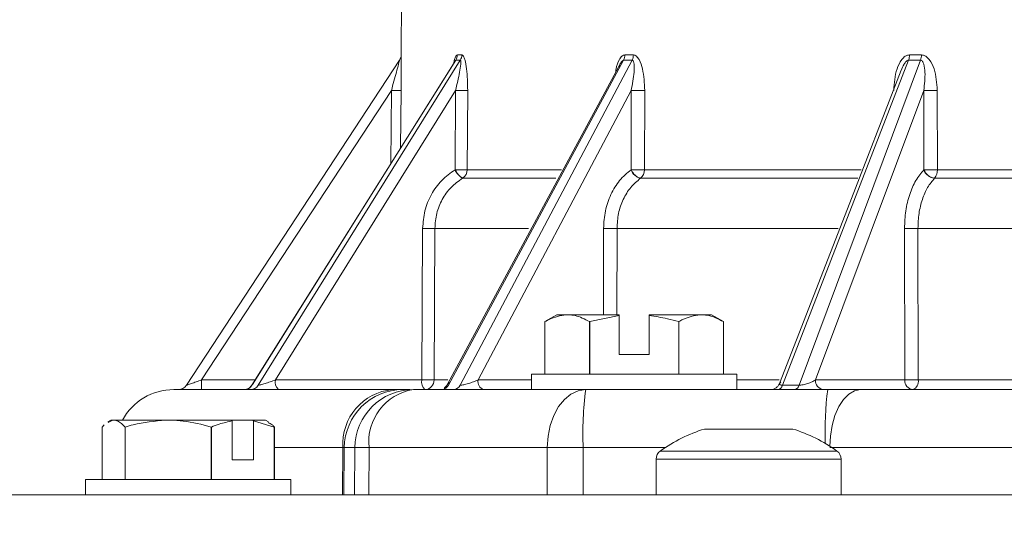
# Model space of a CAD drawing. Units: inches. Extents: x 0.32 to 10.13, y 0.32 to 7.88.
# Drawn here: x 5.71 to 5.85, y 4.75 to 4.82 of the extents above; entities that cross this region are included whole.
import ezdxf

# ---------------------------------------------------------------- set-up
doc = ezdxf.new("R2010")
doc.units = ezdxf.units.IN
doc.header["$MEASUREMENT"] = 0
doc.styles.add('SLDTEXTSTYLE0', font='TXT', dxfattribs={"width": 0.75})
doc.dimstyles.new('SLDDIMSTYLE0', dxfattribs={"dimtxt": 0.08333333333333333, "dimasz": 0.13, "dimexe": 0, "dimexo": 0.0625, "dimgap": 0.02083333333333333, "dimtad": 0, "dimlfac": 14, "dimrnd": 1e-09, "dimzin": 12, "dimdsep": 46, "dimlunit": 5, "dimtxsty": 'SLDTEXTSTYLE0', "dimsah": 1, "dimcen": 0.09, "dimadec": 0, "dimazin": 3, "dimtfac": 1, "dimtofl": 0, "dimtmove": 0, "dimatfit": 3, "dimfxl": 0, "dimfrac": 2, "dimtolj": 1, "dimtzin": 12, "dimarcsym": 0})

# ---------------------------------------------------------------- blocks, each defined once
blk = doc.blocks.new('_D')
at = {"color": 7, "linetype": 'Continuous', "lineweight": 0}
for p, q in [((4.588717676236454, 4.779609724261493), (4.588717676236454, 5.185178372433314)), ((6.231574819093603, 4.779609724261493), (6.231574819093603, 5.185178372433314)), ((4.588717676236454, 5.145808293693157), (5.375119450783862, 5.145808293693157)), ((6.231574819093603, 5.145808293693157), (5.498267602332573, 5.145808293693157))]:
    blk.add_line(p, q, dxfattribs=at)
for points in [[(4.588717676236454, 5.145808293693157), (4.718717676236454, 5.125808293693157), (4.718717676236454, 5.165808293693156)], [(6.231574819093603, 5.145808293693157), (6.101574819093603, 5.165808293693156), (6.101574819093603, 5.125808293693157)]]:
    blk.add_solid(points, dxfattribs=at)
at = {"color": 7, "linetype": 'Continuous', "lineweight": 0, "insert": (5.375119450783862, 5.187026898465025), "char_height": 0.08333333333333333, "attachment_point": 1, "style": 'SLDTEXTSTYLE0'}
blk.add_mtext('23', dxfattribs=at)

msp = doc.modelspace()

# ---------------------------------------------------------------- linework, layer by layer
at = {"color": 7, "linetype": 'Continuous', "lineweight": 0}
for p, q in [((5.761940160854233, 4.870499068588625), (5.761487636558022, 4.818645039039371)), ((5.769587062992756, 4.818645039039371), (5.770227150836504, 4.818645039039371)), ((5.793745214391921, 4.818645039039371), (5.79496441935518, 4.818645039039371)), ((5.834767155741049, 4.818645039039371), (5.836476431233448, 4.818645039039371)), ((5.761257246838552, 4.817886068759441), (5.730533596046502, 4.771059882080498)), ((5.76126036870725, 4.817886068759441), (5.730538729320536, 4.771059882080498)), ((5.739983094504137, 4.771059882080498), (5.769367233151298, 4.817886068759441)), ((5.770008117176322, 4.817886068759441), (5.740873958498514, 4.771059882080498)), ((5.768307851103655, 4.771059882080498), (5.793556854663107, 4.817886068759441)), ((5.770008117176322, 4.817886068759441), (5.769367233151298, 4.817886068759441)), ((5.794777651988923, 4.817886068759441), (5.770004764834096, 4.771059882080498)), ((5.794777651988923, 4.817886068759441), (5.793556854663107, 4.817886068759441)), ((5.816458380578915, 4.771059882080498), (5.834632223966459, 4.817886068759441)), ((5.836343762289861, 4.817886068759441), (5.818837328335204, 4.771059882080498)), ((5.836343762289861, 4.817886068759441), (5.834632223966459, 4.817886068759441)), ((5.792855544669462, 4.816977248782017), (5.768178744023682, 4.77121073748066)), ((5.760079422349643, 4.813535063784527), (5.732710334710155, 4.771819187594651)), ((5.769319504178857, 4.813535063784527), (5.743364266873117, 4.771819187594651)), ((5.769256941092068, 4.80209955398375), (5.769319504178857, 4.813535063784527)), ((5.771077556250642, 4.813535063784527), (5.771014741738186, 4.80209955398375)), ((5.794646868737838, 4.813535063784527), (5.772576681789759, 4.771819187594651)), ((5.794625371843314, 4.80209955398375), (5.794646868737838, 4.813535063784527)), ((5.796589928196211, 4.813535063784527), (5.796567970354632, 4.80209955398375)), ((5.836822476759711, 4.813535063784527), (5.82122553693689, 4.771819187594651)), ((5.836847032666514, 4.80209955398375), (5.836822476759711, 4.813535063784527)), ((5.838758454395132, 4.813535063784527), (5.838782381737768, 4.80209955398375)), ((5.769250194503338, 4.802095531173079), (5.769256941092068, 4.80209955398375)), ((5.794619589052975, 4.802095531173079), (5.794625371843314, 4.80209955398375)), ((5.836842926047288, 4.802095531173079), (5.836847032666514, 4.80209955398375)), ((5.770350181796192, 4.800894386953561), (5.770343435207462, 4.800890028908667)), ((5.796004902573524, 4.800894386953561), (5.795999161687463, 4.800890028908667)), ((5.838387056780786, 4.800894386953561), (5.83838295016156, 4.800890028908667)), ((5.764467072615513, 4.771819187594651), (5.764586415998753, 4.793657685790645)), ((5.766344300453426, 4.793657685790645), (5.766224496123131, 4.771819187594651)), ((5.834092496868099, 4.771819187594651), (5.834045564076938, 4.793657685790645)), ((5.835981122669581, 4.793657685790645), (5.836026924045242, 4.771819187594651)), ((5.783931944898505, 4.781211109574556), (5.782217682797045, 4.780221162915266)), ((5.782217682797045, 4.772639505737312), (5.782217682797045, 4.780221162915266)), ((5.783931944898505, 4.781211109574556), (5.785242878325919, 4.781211109574556)), ((5.785242878325919, 4.781211109574556), (5.785613898801763, 4.781211109574556)), ((5.785613898801763, 4.781211109574556), (5.79293197807221, 4.781211109574556)), ((5.788639094330637, 4.780221162915266), (5.788660549320881, 4.780221162915266)), ((5.788639094330637, 4.780221162915266), (5.788639094330637, 4.772639505737312)), ((5.788660549320881, 4.780221162915266), (5.79293197807221, 4.781093107128207)), ((5.788660549320881, 4.772639505737312), (5.788660549320881, 4.780221162915266)), ((5.79293197807221, 4.781093107128207), (5.79293197807221, 4.781211109574556)), ((5.79293197807221, 4.775496707016393), (5.79293197807221, 4.781093107128207)), ((5.797217696182277, 4.781211109574556), (5.797217696182277, 4.781093107128207)), ((5.797217696182277, 4.781211109574556), (5.804535733548447, 4.781211109574556)), ((5.797217696182277, 4.781093107128207), (5.797217696182277, 4.775496707016393)), ((5.801489083029328, 4.780221162915266), (5.801510538019573, 4.780221162915266)), ((5.801489083029328, 4.780221162915266), (5.801489083029328, 4.772639505737312)), ((5.801510538019573, 4.772639505737312), (5.801510538019573, 4.780221162915266)), ((5.804535733548447, 4.781211109574556), (5.804906754024291, 4.781211109574556)), ((5.804906754024291, 4.781211109574556), (5.806217687451706, 4.781211109574556)), ((5.807931949553165, 4.780221162915266), (5.806217687451706, 4.781211109574556)), ((5.807931949553165, 4.772639505737312), (5.807931949553165, 4.780221162915266)), ((5.797217696182277, 4.775496707016393), (5.79293197807221, 4.775496707016393)), ((5.732710334710155, 4.771819187594651), (5.732710334710155, 4.770425283697147)), ((5.743364266873117, 4.771819187594651), (5.764467072615513, 4.771819187594651)), ((5.780289122218798, 4.772639505737312), (5.780289122218798, 4.770425283697147)), ((5.780289122218798, 4.772639505737312), (5.80986055203569, 4.772639505737312)), ((5.80986055203569, 4.770425283697147), (5.80986055203569, 4.772639505737312)), ((5.82122553693689, 4.771819187594651), (5.834092496868099, 4.771819187594651)), ((5.761718948171605, 4.770425283697147), (5.762750170544551, 4.770425283697147)), ((5.788089854961211, 4.770425283697147), (5.822980781422061, 4.770425283697147)), ((5.816458380578915, 4.771059882080498), (5.818837328335204, 4.771059882080498)), ((5.719646257056066, 4.766025334525735), (5.719200311731473, 4.765767874642791)), ((5.719259794853843, 4.765664957736457), (5.719935396573044, 4.766025334525735)), ((5.719646257056066, 4.766025334525735), (5.719935396573044, 4.766025334525735)), ((5.719935396573044, 4.766025334525735), (5.720127422926168, 4.766025334525735)), ((5.720127422926168, 4.766025334525735), (5.727539472539633, 4.766025334525735)), ((5.727539472539633, 4.766025334525735), (5.728256454733185, 4.766025334525735)), ((5.728256454733185, 4.766025334525735), (5.737001437519921, 4.766025334525735)), ((5.737148416774385, 4.765907332079386), (5.737001437519921, 4.766025334525735)), ((5.737001437519921, 4.766025334525735), (5.740033379637524, 4.766025334525735)), ((5.737148416774385, 4.760310931967573), (5.737148416774385, 4.765907332079386)), ((5.740033379637524, 4.766025334525735), (5.740180379844127, 4.765907332079386)), ((5.740033379637524, 4.766025334525735), (5.741931957704988, 4.766025334525735)), ((5.740180379844127, 4.765907332079386), (5.740180379844127, 4.760310931967573)), ((5.740180379844127, 4.765907332079386), (5.743202223030775, 4.765035723100667)), ((5.74237790302958, 4.765767874642791), (5.741931957704988, 4.766025334525735)), ((5.718369580375772, 4.765035723100667), (5.718677660626327, 4.765354195612122)), ((5.718369580375772, 4.757454065922714), (5.718369580375772, 4.765035723100667)), ((5.72169323912344, 4.757454065922714), (5.72169323912344, 4.765035723100667)), ((5.734102688149378, 4.765035723100667), (5.734102688149378, 4.757454065922714)), ((5.734102688149378, 4.765035723100667), (5.734126594539877, 4.765035723100667)), ((5.734126594539877, 4.757454065922714), (5.734126594539877, 4.765035723100667)), ((5.743202223030775, 4.765035723100667), (5.743202223030775, 4.757454065922714)), ((5.743202223030775, 4.765035723100667), (5.743208634385281, 4.765035723100667)), ((5.743208634385281, 4.757454065922714), (5.743208634385281, 4.765035723100667)), ((5.805217683765737, 4.764739711282126), (5.805960939941484, 4.764739711282126)), ((5.805960939941484, 4.764739711282126), (5.811351171006407, 4.764739711282126)), ((5.811351171006407, 4.764739711282126), (5.816965045202073, 4.764739711282126)), ((5.816965045202073, 4.764739711282126), (5.81793194450856, 4.764739711282126)), ((5.753040886516552, 4.755239508648326), (5.753091464979884, 4.762062530780573)), ((5.753091464979884, 4.762062530780573), (5.753290866485905, 4.762062530780573)), ((5.753231383363535, 4.755239508648326), (5.753290866485905, 4.762062530780573)), ((5.753290866485905, 4.762062530780573), (5.754814233649742, 4.762062530780573)), ((5.754814233649742, 4.762062530780573), (5.754754750527373, 4.755239508648326)), ((5.756858701460446, 4.762062530780573), (5.754814233649742, 4.762062530780573)), ((5.756813528648954, 4.755239508648326), (5.756858701460446, 4.762062530780573)), ((5.782550528475793, 4.762062530780573), (5.756858701460446, 4.762062530780573)), ((5.782511767018806, 4.755239508648326), (5.782550528475793, 4.762062530780573)), ((5.787721893497647, 4.762062530780573), (5.782550528475793, 4.762062530780573)), ((5.787719295432423, 4.755239508648326), (5.787721893497647, 4.762062530780573)), ((6.053320215759355, 4.762062530780573), (5.823258020124137, 4.762062530780573)), ((5.740180379844127, 4.760310931967573), (5.737148416774385, 4.760310931967573)), ((5.798253402312949, 4.760410496531679), (5.798253402312949, 4.755239508648326)), ((5.824896267865626, 4.755239508648326), (5.824896267865626, 4.760410496531679)), ((5.716003392472082, 4.757454065922714), (5.716003392472082, 4.755239508648326)), ((5.716003392472082, 4.757454065922714), (5.741239007614769, 4.757454065922714)), ((5.741239007614769, 4.757454065922714), (5.745574822288972, 4.757454065922714)), ((5.745574822288972, 4.755239508648326), (5.745574822288972, 4.757454065922714)), ((4.601574795970136, 4.755239508648326), (6.218717699359225, 4.755239508648326))]:
    msp.add_line(p, q, dxfattribs=at)
at = {"color": 8, "linetype": 'Continuous', "lineweight": 0}
for p, q in [((5.761487636558022, 4.818645039039371), (5.761490758426721, 4.818645039039371)), ((5.76126036870725, 4.817886068759441), (5.761257246838552, 4.817886068759441)), ((5.759989097678795, 4.802952389846003), (5.760079422349643, 4.813535063784527)), ((5.761485122301353, 4.813535063784527), (5.761414157406859, 4.805223266469786)), ((5.771014741738186, 4.80209955398375), (5.784610500869292, 4.80209955398375)), ((5.796567970354632, 4.80209955398375), (5.827791224899027, 4.80209955398375)), ((5.838782381737768, 4.80209955398375), (5.879213598482426, 4.80209955398375)), ((5.783758209762651, 4.800890028908667), (5.770343435207462, 4.800890028908667)), ((5.783760472593653, 4.800894386953561), (5.770350181796192, 4.800894386953561)), ((5.827297550601994, 4.800890028908667), (5.795999161687463, 4.800890028908667)), ((5.827299017251718, 4.800894386953561), (5.796004902573524, 4.800894386953561)), ((5.878961628059877, 4.800890028908667), (5.83838295016156, 4.800890028908667)), ((5.878962508049711, 4.800894386953561), (5.838387056780786, 4.800894386953561)), ((5.779863458564673, 4.793657685790645), (5.766344300453426, 4.793657685790645)), ((5.79063315129512, 4.781211109574556), (5.790656533882146, 4.793657685790645)), ((5.792599300010575, 4.793657685790645), (5.792575414572215, 4.781211109574556)), ((5.82448196027079, 4.793657685790645), (5.792599300010575, 4.793657685790645)), ((5.877454917846475, 4.793657685790645), (5.835981122669581, 4.793657685790645)), ((5.732710334710155, 4.771819187594651), (5.740452820506394, 4.771819187594651)), ((5.766224496123131, 4.771819187594651), (5.768199025694148, 4.771819187594651)), ((5.772576681789759, 4.771819187594651), (5.780289122218798, 4.771819187594651)), ((5.80986055203569, 4.771819187594651), (5.815984401292461, 4.771819187594651)), ((5.836026924045242, 4.771819187594651), (5.872905370403235, 4.771819187594651)), ((5.730533596046502, 4.771059882080498), (5.730538729320536, 4.771059882080498)), ((5.753091464979884, 4.762062530780573), (5.743208634385281, 4.762062530780573)), ((5.787721893497647, 4.762062530780573), (5.799557337725967, 4.762062530780573)), ((5.798253402312949, 4.760410496531679), (5.81782550764289, 4.760410496531679)), ((5.798844420247365, 4.761568060302261), (5.817548185132257, 4.761568060302261)), ((5.817548185132257, 4.761568060302261), (5.824305208026933, 4.761568060302261)), ((5.81782550764289, 4.760410496531679), (5.824896267865626, 4.760410496531679))]:
    msp.add_line(p, q, dxfattribs=at)
at = {"color": 7, "linetype": 'Continuous', "lineweight": 0, "flags": 128}
for points in [[(5.769024581871539, 4.81735137017442), (5.756024471097547, 4.796634230452967), (5.740037192926806, 4.771156764770824)], [(5.833548579341958, 4.816433498872986), (5.82580433356605, 4.796478681773688), (5.816035105468625, 4.771306279234097)], [(5.782550528475793, 4.762062530780573), (5.782664256685804, 4.763697803318336), (5.782982477771592, 4.765268375651141), (5.783493123301144, 4.766713905618922), (5.784176749689546, 4.767980085277621), (5.78500741818883, 4.769018640899185), (5.785953532973518, 4.76979001484535), (5.786979182077513, 4.770265041738751), (5.788045310713886, 4.770425283697147)]]:
    msp.add_lwpolyline(points, dxfattribs=at)
at = {"color": 8, "linetype": 'Continuous', "lineweight": 0, "flags": 128}
msp.add_lwpolyline([(5.827709176323049, 4.770425283697147), (5.826845529157118, 4.770265041738751), (5.826014693040722, 4.76979001484535), (5.825248263799339, 4.769018640899185), (5.824575364906059, 4.767980085277621), (5.82402155797035, 4.766713905618922), (5.823607920843959, 4.765268375651141), (5.823350125726792, 4.763697803318336), (5.823260450572252, 4.762278421619916)], dxfattribs=at)
at = {"color": 7, "linetype": 'Continuous', "lineweight": 0}
for centre, radius, start, end in [((5.760081625662165, 4.818657452823492), 0.001406074240720262, 326.7302465587845, 359.4999999999614), ((5.760084797321237, 4.818657373290922), 0.001406015207562009, 326.7307058810081, 359.4973670142186), ((5.768132758521385, 4.818654945881662), 0.001454338214094427, 328.0838005552536, 359.6097024502247), ((5.768768859525797, 4.818654801039988), 0.001458323984421327, 328.1879797119429, 359.6164599786125), ((5.79210874581829, 4.818648316032133), 0.001636471854681207, 332.23883447052, 359.8852665998027), ((5.793317160750763, 4.818647931357677), 0.001647261143635839, 332.4512845922678, 359.8993980294401), ((5.832597476643842, 4.818639291009384), 0.002169686711187314, 339.6864681795357, 0.1517906904812608), ((5.834272755669502, 4.818639163765669), 0.002203683396037901, 340.0168521900849, 0.1527573271322308), ((5.760782261849428, 4.858795831543486), 0.04526622483646428, 269.1103177701399, 270.8896822298618), ((5.77019850926261, 4.892497761346482), 0.07896759037648307, 269.3621848861163, 270.6378151138859), ((5.795618398467023, 4.913192313339059), 0.0996619850233228, 269.4414576952619, 270.5585423047418), ((5.837790465577421, 4.912363552369889), 0.09883322901948599, 269.4388267877256, 270.5611732122759), ((5.77147056968663, 4.803010667617067), 0.002401570458198849, 202.3992022668668, 242.009039496846), ((5.769593727706575, 4.802097326291578), 0.001421015777760938, 302.1632458824005, 0.08982124884999645), ((5.796453247082779, 4.802801822884342), 0.001964980852747422, 201.0657770478044, 256.6388077475253), ((5.795075303955521, 4.802062825389291), 0.001493118203186012, 308.505427234293, 1.409537254265636), ((5.838536192878037, 4.802672234162991), 0.001788781400477414, 198.8081244480952, 265.0855166973795), ((5.836995470624839, 4.802018283807225), 0.001788758275200678, 321.0743646473043, 2.604064320249349), ((5.76546535822609, 4.866067750029112), 0.07241539851756573, 269.3045551406901, 270.6954448593102), ((5.79162791694636, 4.885039973773599), 0.09138745068146316, 269.3909754837368, 270.6090245162654), ((5.83501334337326, 4.884264988048911), 0.0906124705506209, 269.388045341884, 270.611954658117), ((5.744826450075266, 4.771505981295948), 0.001495352099739338, 167.9096890603483, 226.2782176197497), ((5.765929288038929, 4.771505975668975), 0.001495384784882662, 167.9097368273228, 226.2765962109284), ((5.764856429854838, 4.77179303593286), 0.001368316200246297, 271.6450731318005, 1.09512047281547), ((5.773789713663195, 4.771593638092143), 0.001233822881962312, 169.4667899432186, 251.2514929290165), ((5.822514075142085, 4.771710378408389), 0.001293124180139788, 175.1731724168274, 263.6116911507453), ((5.835381097432726, 4.771710433943881), 0.001293181646835867, 175.1758567319502, 263.6110642678448), ((5.834813757120579, 4.771585852069994), 0.001235402547415914, 290.0447388993663, 10.88708433057918), ((5.728710740451819, 4.761988801878037), 0.00843644544432018, 90, 151.4146945986708), ((5.729357980178427, 4.771831321563075), 0.00140607424071959, 270.0000000000008, 326.7302465587949), ((5.729363299463857, 4.771831173216882), 0.001405889528034113, 269.9937746720887, 326.7279981871936), ((5.738850457751899, 4.77175326631619), 0.001328023987293194, 270.4522404165996, 328.5256199286762), ((5.73974533168222, 4.771746103994461), 0.001320870548412226, 270.4997832016484, 328.6997756278591), ((5.760941035536429, 4.76258788359965), 0.007867131211990959, 94.9827820949314, 183.8289580812036), ((5.761723097413932, 4.761992765185719), 0.008432519532251255, 90.02819253275084, 179.5259637729774), ((5.763246476513403, 4.761992753146447), 0.008432531567090725, 90.02813122885577, 179.5258826445474), ((5.764425547843721, 4.762901795258994), 0.007613246945476785, 98.80679919941878, 186.3290002819361), ((5.767299913803348, 4.771541367998324), 0.001117034596785662, 272.3635482526553, 334.4664590831345), ((5.769004078653524, 4.771529717861157), 0.001105494682381893, 272.5098809619164, 334.8493056318915), ((5.835782982308597, 4.764137312564145), 0.048105851797297, 172.4893112174973, 182.471905615379), ((5.815641093745732, 4.771255982457972), 0.0008404838640574771, 278.7514072534038, 346.5074791830796), ((5.818028364777501, 4.771244254814033), 0.0008297079863199053, 279.2274835535542, 347.1608945557036), ((5.811574819093269, 4.74397677147353), 0.02171428571428655, 107.0234548858374, 125.8925911028803), ((5.811574819093269, 4.74397677147353), 0.02171428571428681, 54.10740889711786, 72.97654511416036), ((5.799681961950412, 4.760410582749715), 0.001428571428570891, 125.8925911028769, 180), ((5.823467676236127, 4.760410582749715), 0.001428571428570891, 0, 54.10740889712312)]:
    msp.add_arc(centre, radius, start, end, dxfattribs=at)
at = {"color": 8, "linetype": 'Continuous', "lineweight": 0}
msp.add_arc((5.868273008972117, 4.764398122898421), 0.04569149312224051, 172.4200272558053, 182.1604115979357, dxfattribs=at)
at = {"color": 7, "linetype": 'Continuous', "lineweight": 0}
for points, knots in [([(5.761490758426721, 4.818645039039371), (5.761491529606068, 4.818635342673769), (5.761493106046938, 4.818615521412903), (5.761496003098538, 4.818410447036493), (5.76149990270791, 4.817818277244998), (5.761502469633067, 4.816178617313549), (5.761492057591385, 4.814591930093541), (5.761485122301353, 4.813535063784527)], [0, 0, 0, 0, 0.06175392560412676, 0.1262370582283051, 0.2518521401699196, 0.5016709927175421, 1, 1, 1, 1]), ([(5.770227150836504, 4.818645039039371), (5.770267583482937, 4.818635344956899), (5.770350231450768, 4.818615529379959), (5.770504427527055, 4.818410410891256), (5.770730374513085, 4.817818326357123), (5.771020921203514, 4.816178604844816), (5.771054914158665, 4.814591923500701), (5.771077556250642, 4.813535063784527)], [0, 0, 0, 0, 0.06175242484435749, 0.1262275134610347, 0.2518519343078164, 0.5016721187926236, 1, 1, 1, 1]), ([(5.79496441935518, 4.818645039039371), (5.795040669309097, 4.81863533996633), (5.79519655257537, 4.818615511453558), (5.795487334166888, 4.818410460007359), (5.795913908298565, 4.817818242332764), (5.796464746125002, 4.816178659641727), (5.796539881860453, 4.814591942653824), (5.796589928196211, 4.813535063784527)], [0, 0, 0, 0, 0.06174576982379328, 0.1262313192907782, 0.2518427182902004, 0.5016681437348051, 1, 1, 1, 1]), ([(5.832478553607748, 4.813535063784527), (5.832560778476196, 4.814592960826806), (5.832684181271715, 4.816180649014717), (5.833453302841789, 4.817820185484686), (5.834044220745942, 4.818411638844772), (5.834446674006498, 4.818615355391752), (5.834661826072885, 4.818635283198659), (5.834767155741049, 4.818645039039371)], [0, 0, 0, 0, 0.4987939301271836, 0.7485881890343599, 0.8740853000475671, 0.938357303345498, 1, 1, 1, 1]), ([(5.836476431233448, 4.818645039039371), (5.836582888813875, 4.818635342785261), (5.836800507629017, 4.818615521863894), (5.83720655385782, 4.818410448602644), (5.837802365668504, 4.81781827020868), (5.83857320905374, 4.816178607026369), (5.838684395011446, 4.814591928058491), (5.838758454395132, 4.813535063784527)], [0, 0, 0, 0, 0.06175409424543177, 0.1262366922680171, 0.2518497367975367, 0.5016677596772848, 1, 1, 1, 1]), ([(5.760079422349643, 4.813535063784527), (5.760322363529047, 4.814419784858084), (5.760676420999821, 4.815709159127244), (5.761055701752768, 4.817113984878798), (5.76120273389698, 4.817664906581427), (5.761246260964228, 4.817829444256703), (5.761258860502517, 4.81787889098486), (5.761259869564883, 4.817883693265372), (5.76126036870725, 4.817886068759441)], [0, 0, 0, 0, 0.553137004700559, 0.8061304771589839, 0.9132824580780523, 0.9585601813455007, 0.9795013966519573, 1, 1, 1, 1]), ([(5.769319504178857, 4.813535063784527), (5.769535990806319, 4.81441977038065), (5.769851494004141, 4.815709123739254), (5.770072948048906, 4.81711404782126), (5.770097840759063, 4.817664880102346), (5.770067419793439, 4.817829436416185), (5.770037968861959, 4.817878899644918), (5.770017998861264, 4.817883695595932), (5.770008117176322, 4.817886068759441)], [0, 0, 0, 0, 0.553131691137302, 0.8061228511713208, 0.9132852119003212, 0.9585586174301608, 0.9794937069686052, 0.9999999999999999, 0.9999999999999999, 0.9999999999999999, 0.9999999999999999]), ([(5.794646868737838, 4.813535063784527), (5.794816271916533, 4.814419791243549), (5.795063155937251, 4.815709171254035), (5.795105812173846, 4.817113963025332), (5.795006136039269, 4.817664971532656), (5.794904710160158, 4.817829406069199), (5.794836028036248, 4.81787890233714), (5.794796976280204, 4.817883696450279), (5.794777651988923, 4.817886068759441)], [0, 0, 0, 0, 0.5531319038929031, 0.8061208146854045, 0.9132749576801281, 0.958567796049346, 0.9794977727335836, 1, 1, 1, 1]), ([(5.836822476759711, 4.813535063784527), (5.83692384013568, 4.814419788984519), (5.837071565882023, 4.815709176687205), (5.836918397451091, 4.817113986781494), (5.836696469724425, 4.81766489057702), (5.836529651370206, 4.817829451464829), (5.836426455381424, 4.817878887200622), (5.836371127207094, 4.817883692227629), (5.836343762289861, 4.817886068759441)], [0, 0, 0, 0, 0.553137490659785, 0.8061358242720514, 0.9132882270855756, 0.9585623130235292, 0.9795052179437314, 1, 1, 1, 1]), ([(5.764586415998753, 4.793657685790647), (5.764651616618499, 4.794507409783825), (5.764782265745231, 4.796210088348902), (5.7657673546154, 4.798577536760561), (5.767236004453843, 4.80065122904573), (5.768579264608855, 4.801614431847746), (5.769250194503338, 4.802095531173079)], [0, 0, 0, 0, 0.249417010534198, 0.4997822834370609, 0.7501518834307842, 1, 1, 1, 1]), ([(5.771014741738186, 4.80209955398375), (5.770985906675884, 4.802098756396856), (5.770902585016373, 4.802096451693545), (5.770698609059186, 4.802093680232322), (5.770410339875638, 4.802092975512146), (5.770088951654711, 4.802093637991844), (5.769685610601522, 4.802096243532867), (5.769405458713996, 4.802098407038884), (5.769256941092068, 4.80209955398375)], [0, 0, 0, 0, 0.1069138096818311, 0.3089376382963827, 0.4460342545467247, 0.6069611857173212, 0.7916373488034613, 0.9999999999999999, 0.9999999999999999, 0.9999999999999999, 0.9999999999999999]), ([(5.769256941092068, 4.80209955398375), (5.769345968097633, 4.801948136871641), (5.769483370618775, 4.801714442692939), (5.769693034551853, 4.801436363593733), (5.7698587071989, 4.801236159693442), (5.770018332661459, 4.801075405709669), (5.770197042125846, 4.800930989506365), (5.770291235015761, 4.800908476069977), (5.770350181796192, 4.800894386953562)], [0, 0, 0, 0, 0.239597823692099, 0.3697905464361271, 0.4998492190176401, 0.6465790731980844, 0.7788259199805776, 0.9999999999999999, 0.9999999999999999, 0.9999999999999999, 0.9999999999999999]), ([(5.790656533882146, 4.793657685790647), (5.790709901749892, 4.794507411459944), (5.790816840534496, 4.796210095755917), (5.791652220775947, 4.79857750847713), (5.792901899209951, 4.800651258677803), (5.794047419051156, 4.80161443768603), (5.794619589052975, 4.802095531173079)], [0, 0, 0, 0, 0.2494172241685391, 0.4997834078477573, 0.7501493050177668, 0.9999999999999999, 0.9999999999999999, 0.9999999999999999, 0.9999999999999999]), ([(5.796567970354632, 4.80209955398375), (5.796442790028817, 4.80209803346877), (5.796192435743141, 4.802094992516136), (5.795663286784425, 4.802093663395476), (5.795104707606758, 4.802095495279191), (5.794785151431633, 4.802098201073759), (5.794625371843314, 4.80209955398375)], [0, 0, 0, 0, 0.2500241063601927, 0.5000354979321036, 0.7500154009466812, 1, 1, 1, 1]), ([(5.794625371843314, 4.80209955398375), (5.794702001895574, 4.801958327434047), (5.794823688087145, 4.80173406396984), (5.795051361426332, 4.801449465080615), (5.795255859659553, 4.801250050536273), (5.795466610058611, 4.801090448110657), (5.795723688627128, 4.800937660099588), (5.795894312090747, 4.800911404595011), (5.796004902573524, 4.800894386953561)], [0, 0, 0, 0, 0.2239771236735005, 0.3556688580447036, 0.5000472340789106, 0.6302306250308674, 0.760332062033181, 1, 1, 1, 1]), ([(5.834045564076938, 4.793657685790647), (5.834080649933608, 4.794507416695231), (5.834150955889545, 4.796210129674385), (5.834738630782149, 4.798577481512023), (5.835622772006015, 4.800651253933736), (5.836436488519975, 4.801614437434045), (5.836842926047288, 4.802095531173079)], [0, 0, 0, 0, 0.2494159048544792, 0.4997861041787079, 0.7501516861738629, 0.9999999999999999, 0.9999999999999999, 0.9999999999999999, 0.9999999999999999]), ([(5.838782381737768, 4.80209955398375), (5.838620668355448, 4.802098201088718), (5.8382972505429, 4.802095495373549), (5.837738558951031, 4.80209366337151), (5.837213516869565, 4.802094992684816), (5.83696920043325, 4.802098033471544), (5.836847032666514, 4.80209955398375)], [0, 0, 0, 0, 0.2500057662187658, 0.4999976926763914, 0.7499793048328364, 1, 1, 1, 1]), ([(5.836847032666515, 4.802099553983751), (5.836913795558942, 4.801948232446613), (5.837013701942116, 4.801721789479241), (5.837247329460802, 4.801441885247657), (5.837445980113151, 4.801258227213284), (5.837683359879651, 4.801096479242638), (5.837997229563857, 4.80093974335022), (5.838238479554683, 4.800911673913807), (5.838387056780786, 4.800894386953561)], [0, 0, 0, 0, 0.2396675167846269, 0.3586470552068883, 0.499957870438305, 0.6107063825685575, 0.7602480082179348, 1, 1, 1, 1]), ([(5.770343435207462, 4.800890028908667), (5.76976335325539, 4.800473934530295), (5.768606063987553, 4.799643807758071), (5.767348412210891, 4.797859949311416), (5.766509941893747, 4.79583486885409), (5.766399422129338, 4.794382202427236), (5.766344300453428, 4.793657685790647)], [0, 0, 0, 0, 0.2518825703920276, 0.5025169192543851, 0.751880568203039, 0.9999999999999999, 0.9999999999999999, 0.9999999999999999, 0.9999999999999999]), ([(5.795999161687463, 4.800890028908667), (5.795503983162807, 4.800473936422641), (5.794516081653218, 4.799643814810721), (5.793445387332904, 4.797859919716939), (5.792734144343171, 4.795834893092834), (5.792644172861042, 4.7943822063977), (5.792599300010575, 4.793657685790645)], [0, 0, 0, 0, 0.2518814275130514, 0.5025138007573774, 0.7518811149823978, 1, 1, 1, 1]), ([(5.83838295016156, 4.800890028908667), (5.838030599128852, 4.80047393037519), (5.837327635566264, 4.799643786341742), (5.836569426134981, 4.797859964645763), (5.836068878029854, 4.79583486186791), (5.836010325682776, 4.794382201096759), (5.835981122669581, 4.793657685790645)], [0, 0, 0, 0, 0.251879602799024, 0.5025164296137246, 0.7518798136205357, 0.9999999999999999, 0.9999999999999999, 0.9999999999999999, 0.9999999999999999]), ([(5.782217682797045, 4.780221162915266), (5.782417567360136, 4.780333445300992), (5.783403421434829, 4.780887235177372), (5.78442690711666, 4.781067440981507), (5.785242878325919, 4.781211109574557)], [0, 0, 0, 0, 0.2027526874640582, 1, 1, 1, 1]), ([(5.785613898801763, 4.781211109574556), (5.785927039513384, 4.781182047932373), (5.786951468051689, 4.781086973818669), (5.787947513579068, 4.780575967863945), (5.788639094330637, 4.780221162915266)], [0, 0, 0, 0, 0.3056735535096491, 1, 1, 1, 1]), ([(5.797217696182277, 4.781093107128207), (5.798109552748155, 4.780964529987815), (5.799551120818142, 4.780756702062101), (5.800954090286031, 4.780369003546861), (5.801489083029328, 4.780221162915266)], [0, 0, 0, 0, 0.6186711432126237, 1, 1, 1, 1]), ([(5.801510538019573, 4.780221162915266), (5.801708430784566, 4.780332458529691), (5.802694065412378, 4.780886783047336), (5.803717656227661, 4.781067042263377), (5.804535733548447, 4.781211109574556)], [0, 0, 0, 0, 0.2007770013443108, 1, 1, 1, 1]), ([(5.804906754024291, 4.781211109574556), (5.805217857071413, 4.781182328042916), (5.80624228940569, 4.781087553234644), (5.807238365316024, 4.780576805243476), (5.807931949553165, 4.780221162915266)], [0, 0, 0, 0, 0.3036833539042525, 1, 1, 1, 1]), ([(5.730538729320536, 4.771059882080498), (5.730549566175554, 4.771063351920958), (5.730571771627795, 4.771070461859818), (5.730731730763646, 4.771125066307722), (5.730960693060995, 4.771204996561972), (5.73135521797568, 4.771342254165978), (5.731947455962771, 4.771550388196894), (5.732451724848492, 4.771728066724777), (5.732710334710155, 4.771819187594651)], [0, 0, 0, 0, 0.1036185382022096, 0.2123214250971166, 0.3294759342157023, 0.454026454240937, 0.7200022703389162, 1, 1, 1, 1]), ([(5.740873958498514, 4.771059882080498), (5.740915257663946, 4.771063348288378), (5.740999856713417, 4.771070448622947), (5.741238881056353, 4.771125086102467), (5.741531334880933, 4.771204990958025), (5.74199032037595, 4.771342246063176), (5.742623394066693, 4.77155039274665), (5.743113115232974, 4.771728067679934), (5.743364266873117, 4.771819187594651)], [0, 0, 0, 0, 0.1036454385944258, 0.2123119316122148, 0.3294822107688005, 0.4540407203613024, 0.7200068570167881, 1, 1, 1, 1]), ([(5.766224496123131, 4.771819187594651), (5.766195585057281, 4.771818241412347), (5.766112052329306, 4.771815507608296), (5.765908009045436, 4.771813448930026), (5.765619765317479, 4.771812550816195), (5.765298521801381, 4.771813402291217), (5.764895403591852, 4.771815326657462), (5.764615473705407, 4.771817849920472), (5.764467072615513, 4.771819187594651)], [0, 0, 0, 0, 0.1069390793443271, 0.3089790280136303, 0.4460996231455364, 0.6070252701487424, 0.791669696467077, 1, 1, 1, 1]), ([(5.770004764834096, 4.771059882080498), (5.77007262710833, 4.771063353989998), (5.770211708576938, 4.771070469552769), (5.770506644538941, 4.771125060654835), (5.770835084257639, 4.77120500420648), (5.771314676296323, 4.771342236530351), (5.77192836249402, 4.771550403383454), (5.772356901634704, 4.771728069782792), (5.772576681789759, 4.771819187594651)], [0, 0, 0, 0, 0.1035907335208622, 0.2123057547782753, 0.3294602266720996, 0.4540246337899463, 0.7199916197852337, 1, 1, 1, 1]), ([(5.818837328335204, 4.771059882080498), (5.818926401693561, 4.771063351704764), (5.819108912652813, 4.77107046095117), (5.819432822168463, 4.771125064189575), (5.81976478685822, 4.771205002849756), (5.820216039259198, 4.771342246795442), (5.820744330177416, 4.77155039487609), (5.821062410011023, 4.771728068072717), (5.82122553693689, 4.771819187594651)], [0, 0, 0, 0, 0.1036224384158303, 0.2123219667900652, 0.3294689132598175, 0.4540244313342824, 0.7199969733855153, 1, 1, 1, 1]), ([(5.836026924045242, 4.771819187594651), (5.83586521924226, 4.771817691006342), (5.835541806095134, 4.771814697796954), (5.834983441816645, 4.771813009740729), (5.834458870179218, 4.771814194849284), (5.834214618017705, 4.771817523390995), (5.834092496868099, 4.771819187594651)], [0, 0, 0, 0, 0.2499958674558115, 0.4999972095555355, 0.7500086992204779, 1, 1, 1, 1]), ([(5.728710739009063, 4.770425283697147), (5.728892178209042, 4.770425283697147), (5.729254253648989, 4.770425283697147), (5.732170020201579, 4.770425283697147), (5.736732263437776, 4.770425283697148), (5.743026266125143, 4.770425283697146), (5.750726496333969, 4.770425283697147), (5.757096666247027, 4.770425283697147), (5.76025772505178, 4.770425283697147)], [0, 0, 0, 0, 0.1707643154904055, 0.340772912718032, 0.5098352635449847, 0.6755639351345, 0.8390056319658985, 1, 1, 1, 1]), ([(5.739958538597332, 4.771099439718762), (5.73992007198005, 4.771041276558904), (5.739862155452318, 4.770953704307978), (5.739782654553126, 4.770858081914403), (5.739706239638132, 4.770768066308546), (5.739635273138903, 4.770679843321089), (5.739646968237333, 4.770642550208182), (5.739653286885531, 4.770622401420026)], [0, 0, 0, 0, 0.2097984516883909, 0.3158790323587909, 0.4286041331668038, 0.6912852433894583, 1, 1, 1, 1]), ([(5.740042766195756, 4.771153412428599), (5.740025713762297, 4.77114420838175), (5.739962922112945, 4.771110316604148), (5.739923263195411, 4.771071123499449), (5.73996347339707, 4.77106356859663), (5.739983094504137, 4.771059882080498)], [0, 0, 0, 0, 0.1602966765458181, 0.5902555039828937, 1, 1, 1, 1]), ([(5.76025772505178, 4.770425283697147), (5.760653464161737, 4.770425283697147), (5.761444955960203, 4.770425283697147), (5.761627616389918, 4.770425283697147), (5.761718948171605, 4.770425283697147)], [0, 0, 0, 0, 0.4999914221795302, 1, 1, 1, 1]), ([(5.763259936084267, 4.770425283697147), (5.767154802258411, 4.770425283697147), (5.774944521455818, 4.770425283697146), (5.783678385876137, 4.770425283697147), (5.788045310713886, 4.770425283697147)], [0, 0, 0, 0, 0.5000008441179677, 1, 1, 1, 1]), ([(5.768140192088085, 4.771155423833934), (5.768102424605408, 4.771093740238011), (5.768026815511319, 4.770970251975697), (5.767886906348469, 4.770817926311595), (5.767769955934865, 4.770702798292917), (5.767702906325844, 4.770626205609724), (5.767716728090369, 4.770595910051904), (5.767723454045136, 4.770581167610648)], [0, 0, 0, 0, 0.1667321400481398, 0.3337915362794489, 0.5262867676110506, 0.7694814024615372, 0.9999999999999999, 0.9999999999999999, 0.9999999999999999, 0.9999999999999999]), ([(5.788045310713886, 4.770425283697147), (5.7880520296763, 4.770425283697147), (5.788065457393412, 4.770425283697147), (5.788081726561205, 4.770425283697147), (5.788089854961211, 4.770425283697147)], [0, 0, 0, 0, 0.5003800987244805, 1, 1, 1, 1]), ([(5.816040846354687, 4.771322705711003), (5.815979502022546, 4.771197677682682), (5.815854317541275, 4.770942534814164), (5.815532272608134, 4.77065244275719), (5.815146779394451, 4.770460369402853), (5.814867593672111, 4.770436781541288), (5.814731505289831, 4.770425283697147)], [0, 0, 0, 0, 0.2463565457808648, 0.5027361993282232, 0.7576100037183978, 1, 1, 1, 1]), ([(5.822980781422061, 4.770425283697147), (5.823815863989217, 4.770425283697147), (5.825486029817072, 4.770425283697147), (5.826968127282574, 4.770425283697146), (5.827709176323049, 4.770425283697147)], [0, 0, 0, 0, 0.4999997923731022, 1, 1, 1, 1]), ([(5.827709176323049, 4.770425283697147), (5.833269348055068, 4.770425283697147), (5.844419375408948, 4.770425283697147), (5.862240248966411, 4.770425283697146), (5.880706704673086, 4.770425283697148), (5.899688802116595, 4.770425283697146), (5.918936848117619, 4.770425283697148), (5.931849819269847, 4.770425283697147), (5.938289117941746, 4.770425283697147)], [0, 0, 0, 0, 0.1658325577592162, 0.3325504398597855, 0.5000004219273427, 0.6674384634395308, 0.8341618644188693, 0.9999999999999999, 0.9999999999999999, 0.9999999999999999, 0.9999999999999999]), ([(5.720127422926168, 4.766025334525735), (5.720288448927998, 4.765996685569833), (5.720818641116622, 4.765902356377905), (5.721334236505596, 4.765391456377915), (5.72169323912344, 4.765035723100668)], [0, 0, 0, 0, 0.3037125127153332, 1, 1, 1, 1]), ([(5.72169323912344, 4.765035723100668), (5.722079514430064, 4.765148008366492), (5.723984668691237, 4.765701812218262), (5.725962584579527, 4.765881822125829), (5.727539472539633, 4.766025334525735)], [0, 0, 0, 0, 0.2027527715190797, 1, 1, 1, 1]), ([(5.728256454733185, 4.766025334525735), (5.728861597837539, 4.765996401616786), (5.73084130603574, 4.765901748440318), (5.732766189414546, 4.765390616127749), (5.734102688149378, 4.765035723100667)], [0, 0, 0, 0, 0.3056728789138464, 1, 1, 1, 1]), ([(5.734126594539877, 4.765035723100667), (5.734505075070999, 4.765183576559414), (5.735497590484332, 4.765571302808597), (5.736517459294015, 4.765778899316165), (5.737148416774385, 4.765907332079386)], [0, 0, 0, 0, 0.3813346634597332, 1, 1, 1, 1]), ([(5.743208634385281, 4.765035723100667), (5.743106398312814, 4.765150665378067), (5.742815752505178, 4.765477433516156), (5.742514017900973, 4.765591205560503), (5.742318419907211, 4.765664957736457)], [0, 0, 0, 0, 0.351754850001077, 1, 1, 1, 1])]:
    msp.add_open_spline(points, degree=3, knots=knots, dxfattribs=at)
at = {"color": 8, "linetype": 'Continuous', "lineweight": 0}
for points, knots in [([(5.769071221332756, 4.817437860603847), (5.76910113434032, 4.817622260577139), (5.769169170438494, 4.818041671920489), (5.769321321997853, 4.818409192118165), (5.769468598793291, 4.818615755758388), (5.769548134171629, 4.818635416186116), (5.769587062992756, 4.818645039039371)], [0, 0, 0, 0, 0.2814235452991349, 0.6400880926183355, 0.8238400752325805, 1, 1, 1, 1]), ([(5.792407336513867, 4.816145867910008), (5.792422217147208, 4.81630796921258), (5.792484964512614, 4.816991503940751), (5.792819812991401, 4.817816324229056), (5.79323097836298, 4.818411974611613), (5.79351765023105, 4.818615277590874), (5.793670432866922, 4.818635258911883), (5.793745214391921, 4.818645039039371)], [0, 0, 0, 0, 0.1341532103901697, 0.5656856344998105, 0.7825064486106846, 0.8935448432518329, 1, 1, 1, 1]), ([(5.769367233151298, 4.817886068759441), (5.769356451895056, 4.817883667474899), (5.769334651834792, 4.817878811997343), (5.769281329776696, 4.817829788730917), (5.769174966307443, 4.817676683784082), (5.769087425001347, 4.817481853564402), (5.769027892309487, 4.817349358769084)], [0, 0, 0, 0, 0.1116447790215749, 0.2257494726349818, 0.473468924294516, 1, 1, 1, 1]), ([(5.793556854663107, 4.817886068759441), (5.793536826248375, 4.81788365297646), (5.793496292032261, 4.817878763829178), (5.793407270470497, 4.817829973544636), (5.793236334908707, 4.817664332708444), (5.793036241557752, 4.817362439323267), (5.792923151481427, 4.817083083991816), (5.79287637109554, 4.816967526989562)], [0, 0, 0, 0, 0.07575588286818184, 0.1533174427094607, 0.3215609445761544, 0.7193596304421898, 1, 1, 1, 1]), ([(5.834632223966459, 4.817886068759441), (5.834604428851525, 4.817883656266017), (5.834548179161427, 4.817878774040929), (5.83443048598583, 4.817829900323517), (5.834214185617592, 4.817664998024576), (5.833869980685083, 4.81719537275759), (5.833685482252278, 4.816727597678471), (5.833566179138644, 4.816425118017421)], [0, 0, 0, 0, 0.05233086279147517, 0.1059033150740986, 0.2221956635736077, 0.4970446213387187, 1, 1, 1, 1]), ([(5.768511631606708, 4.771438026283573), (5.768430343552511, 4.771392422231797), (5.768279862090486, 4.771307999441101), (5.768165550962947, 4.771204009525611), (5.768119642652159, 4.771124641255406), (5.768156051356162, 4.771070558416221), (5.768258084839657, 4.771063382226915), (5.768307851103655, 4.771059882080498)], [0, 0, 0, 0, 0.2446820975803951, 0.4529585575581455, 0.646941347227807, 0.8277976060474804, 1, 1, 1, 1]), ([(5.816216215757376, 4.771547647874358), (5.816138041611376, 4.771464084381699), (5.816023332538184, 4.771341467234142), (5.816022075941082, 4.771203832496666), (5.81608767776386, 4.771124686603853), (5.816226678253046, 4.771070541425456), (5.816382409280285, 4.771063377100567), (5.816458380578915, 4.771059882080498)], [0, 0, 0, 0, 0.3711144116434157, 0.5445558715421398, 0.7060407330009975, 0.8565959034984866, 0.9999999999999999, 0.9999999999999999, 0.9999999999999999, 0.9999999999999999])]:
    msp.add_open_spline(points, degree=3, knots=knots, dxfattribs=at)

# ---------------------------------------------------------------- dimensions: what is measured, and where the dimension line sits
at = {"color": 7, "linetype": 'Continuous', "lineweight": 0}
dim = msp.add_linear_dim(base=(6.231574819093603, 5.145808293693248), p1=(4.588717676236454, 4.740239645521336), p2=(6.231574819093603, 4.740239645521335), dimstyle='SLDDIMSTYLE0', dxfattribs=at)
dim.commit()
dim.dimension.update_dxf_attribs({"geometry": '_D', "text_midpoint": (5.436693526558146, 5.145808293693248), "dimtype": 160})

doc.saveas('drawing.dxf')
